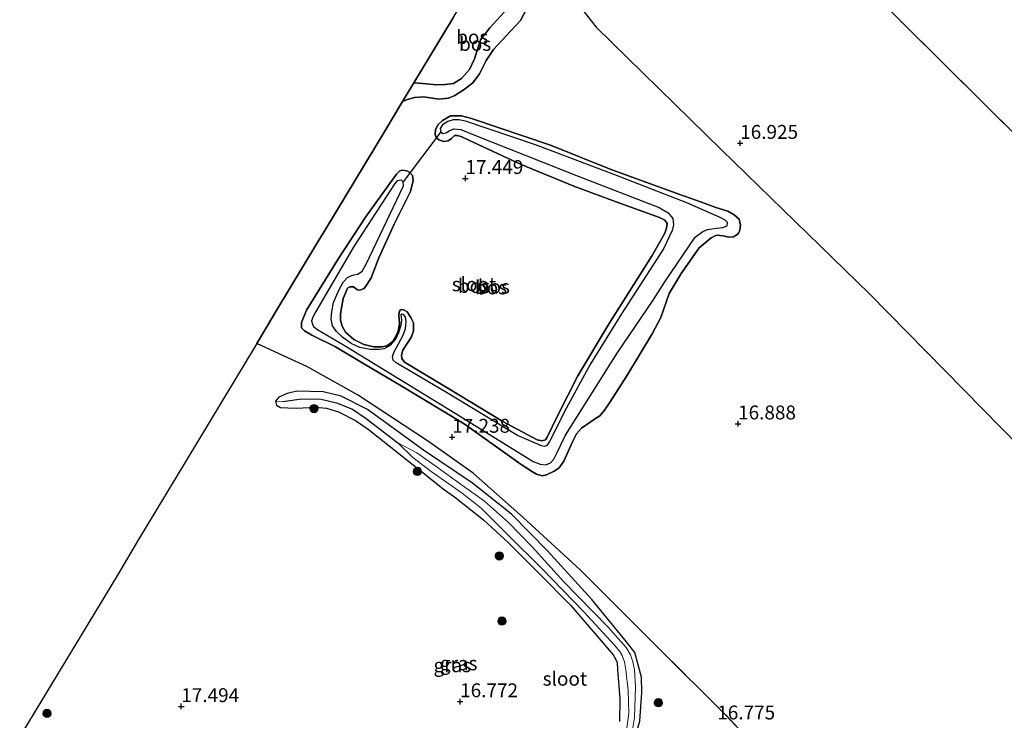
# Model space of a CAD drawing. Units: metres. Extents: x 201044 to 210010, y 381249 to 387500.
# Drawn here: x 207033 to 207210, y 383540 to 383666 of the extents above; entities that cross this region are included whole.
import ezdxf
from ezdxf.enums import TextEntityAlignment as Align

# ---------------------------------------------------------------- set-up
doc = ezdxf.new("R2010")
doc.units = ezdxf.units.M
doc.linetypes.add('IE-TERREINAFSCHEIDING', pattern=[10, 8, -2])
doc.layers.get('0').update_dxf_attribs({"lineweight": 25})
for name, color, linetype, lineweight in [('B-ME-GR-BOOM-S-B1', 93, 'Continuous', 18), ('B-ME-GW-KRUINLIJN-L-B1', 93, 'Continuous', 18), ('B-ME-GW-TEENLIJN-L-B1', 93, 'Continuous', 18), ('B-ME-IE-GRASLAND-GV-B6', 93, 'Continuous', 18), ('B-ME-IE-GRONDWERKLIJN-GROND_INGERICHT-GV-B6', 253, 'Continuous', 18), ('B-ME-IE-TERREINAFSCHEIDING-RASTERHEKWERK-L-B1', 8, 'IE-TERREINAFSCHEIDING', 18), ('B-ME-OG-WATER-GV-B6', 153, 'Continuous', 18)]:
    doc.layers.add(name, color=color, linetype=linetype, lineweight=lineweight)
for name, color, linetype in [('B-ME-GR-BOS-GV-B6', 10, 'Continuous'), ('B-ME-GW-HOOGTEPUNT-S-B1', 10, 'Continuous'), ('B-ME-GW-INSTEEKWATERGANG-L-B1', 10, 'Continuous'), ('B-ME-GW-WATERGANG-GREPPEL-L-B1', 10, 'Continuous'), ('B-ME-KG-KADASTRAAL-OPNAMEDTMGRENS-L-B1', 10, 'Continuous'), ('B-ME-KW-DUIKER-L-B1', 10, 'Continuous')]:
    doc.layers.add(name, color=color, linetype=linetype)
doc.styles.add('NLCS-ISO', font='NLCS-ISO.TTF')

# ---------------------------------------------------------------- blocks, each defined once
blk = doc.blocks.new('hoogtepunt')
for p, q in [((-0.5, 0), (0.5, 0)), ((0, 0.5), (0, -0.5))]:
    blk.add_line(p, q)
blk = doc.blocks.new('boom')
h = blk.add_hatch(color=256)
edge = h.paths.add_edge_path()
edge.add_arc((0, 0), 0.75, 0, 360)
blk.add_circle((0, 0), 0.75)

msp = doc.modelspace()

# ---------------------------------------------------------------- linework, layer by layer
at = {"layer": 'B-ME-GR-BOS-GV-B6'}
for points in [[(207121.785, 383683.751, 17.412), (207136.918, 383664.448, 16.919), (207159.451, 383642.373, 16.899), (207186.097, 383616.473, 16.804), (207219.95, 383582.014, 16.855), (207246.052, 383557.972, 16.952), (207256.8, 383549.929, 16.893), (207264.756, 383543.15, 16.742), (207267.08, 383546.164, 16.715), (207268.735, 383548.824, 16.522), (207270.002, 383550.487, 16.645), (207272.834, 383554.364, 16.576), (207275.553, 383558, 16.48), (207286.206, 383571.613, 16.27), (207269.501, 383588.016, 16.698), (207253.789, 383603.525, 16.838), (207220.264, 383637.219, 16.73), (207191.711, 383665.532, 16.745), (207165.647, 383691.362, 16.8)], [(207104.13, 383654.458, 18.035), (207111.19, 383666.172, 18.34), (207117.932, 383677.357, 17.95), (207120.623, 383674.813, 17.845), (207122.354, 383672.788, 17.855), (207122.853, 383671.598, 17.865), (207122.56, 383670.177, 17.845), (207121.597, 383668.583, 17.826), (207119.748, 383666.486, 17.836), (207117.777, 383664.331, 17.865), (207116.11, 383662.171, 17.865), (207115.031, 383658.789, 17.884), (207114.155, 383656.861, 17.903), (207112.677, 383655.244, 17.893), (207111.239, 383654.324, 17.874), (207109.75, 383654.133, 17.922), (207108.203, 383654.064, 17.941), (207105.75, 383654.31, 17.98), (207104.13, 383654.458, 18.035)], [(207172.52, 383527.581, 16.841), (207160.14, 383540.791, 16.855), (207147.984, 383552.828, 16.886), (207142.846, 383557.969, 16.902), (207134.015, 383566.805, 16.93), (207123.711, 383576.272, 16.966), (207114.788, 383584.179, 17.061), (207106.558, 383590.023, 17.323), (207093.96, 383598.287, 17.378), (207084.854, 383603.384, 17.504), (207081.426, 383604.963, 17.497), (207075.858, 383607.547, 17.535), (207077.898, 383610.931, 17.989), (207079.32, 383613.292, 17.599), (207086.875, 383625.828, 17.821), (207088.305, 383628.199, 17.507), (207098.877, 383645.742, 17.648), (207102.105, 383651.098, 17.766), (207102.797, 383651.38, 17.73), (207104.259, 383651.784, 17.682), (207105.928, 383651.912, 17.644), (207108.621, 383651.48, 17.472), (207110.322, 383651.699, 17.433), (207111.512, 383652.198, 17.414), (207113.194, 383653.236, 17.318), (207114.727, 383654.427, 17.289), (207115.902, 383656.048, 17.261), (207117.149, 383658.456, 17.27), (207118.451, 383660.44, 17.27), (207120.729, 383662.894, 17.28), (207123.315, 383665.648, 17.232), (207124.53, 383667.966, 17.203)], [(207124.53, 383667.966, 17.203), (207123.315, 383665.648, 17.232), (207120.729, 383662.894, 17.28), (207118.451, 383660.44, 17.27), (207117.149, 383658.456, 17.27), (207115.902, 383656.048, 17.261), (207114.727, 383654.427, 17.289), (207113.194, 383653.236, 17.318), (207111.512, 383652.198, 17.414), (207110.322, 383651.699, 17.433), (207108.621, 383651.48, 17.472), (207105.928, 383651.912, 17.644), (207104.259, 383651.784, 17.682), (207102.797, 383651.38, 17.73), (207102.105, 383651.098, 17.766)], [(207102.105, 383651.098, 17.766), (207104.13, 383654.458, 18.035), (207105.75, 383654.31, 17.98), (207108.203, 383654.064, 17.941), (207109.75, 383654.133, 17.922), (207111.239, 383654.324, 17.874), (207112.677, 383655.244, 17.893), (207114.155, 383656.861, 17.903), (207115.031, 383658.789, 17.884), (207116.11, 383662.171, 17.865), (207117.777, 383664.331, 17.865), (207119.748, 383666.486, 17.836)], [(207148.313, 383630.229, 17.291), (207149.25, 383629.756, 17.26), (207149.659, 383629.136, 17.239), (207149.549, 383628.292, 17.215), (207149.273, 383627.396, 17.197), (207146.959, 383623.39, 17.19), (207139.267, 383611.117, 17.086), (207133.644, 383601.724, 17.027), (207129.971, 383594.503, 17.116), (207128.073, 383590.674, 17.14), (207127.783, 383590.21, 17.116), (207127.183, 383590.034, 17.087), (207126.319, 383590.207, 17.094), (207120.102, 383593.502, 17.174), (207110.212, 383599.513, 17.126), (207102.441, 383604.196, 17.232), (207101.952, 383604.854, 17.23), (207101.898, 383605.437, 17.237), (207102.118, 383606.362, 17.247), (207103.687, 383608.73, 17.288), (207104.047, 383609.837, 17.274), (207104.027, 383611.255, 17.278), (207103.573, 383612.234, 17.278), (207102.889, 383613.217, 17.278), (207102.502, 383613.505, 17.281), (207102.09, 383613.649, 17.286), (207101.706, 383613.577, 17.291), (207101.512, 383613.388, 17.295), (207101.395, 383612.685, 17.293), (207101.542, 383611.119, 17.298), (207101.382, 383609.995, 17.298), (207101.001, 383609.05, 17.3), (207100.327, 383607.925, 17.293), (207099.259, 383607.142, 17.276), (207098.429, 383606.969, 17.264), (207096.926, 383606.928, 17.201), (207095.123, 383607.351, 17.179), (207093.326, 383608.233, 17.15), (207091.827, 383609.602, 17.148), (207091.221, 383610.661, 17.16), (207090.929, 383611.737, 17.169), (207090.898, 383612.903, 17.169), (207091.388, 383615.665, 17.198), (207092.153, 383617.493, 17.215), (207092.59, 383617.745, 17.217), (207093.248, 383617.736, 17.217), (207094.004, 383617.215, 17.218), (207094.42, 383617.144, 17.192), (207095.17, 383617.452, 17.199), (207095.74, 383618.245, 17.211), (207096.43, 383619.383, 17.237), (207097.822, 383622.957, 17.27), (207100.592, 383629.009, 17.205), (207103.534, 383634.873, 17.135), (207104.011, 383636.874, 17.088), (207103.858, 383637.754, 17.095), (207103.411, 383638.314, 17.111), (207102.844, 383638.64, 17.126), (207102.089, 383638.738, 17.133), (207101.599, 383638.596, 17.151), (207100.993, 383638.017, 17.159), (207095.403, 383630.251, 17.296), (207090.542, 383622.833, 17.319), (207084.788, 383613.541, 17.343), (207083.93, 383611.342, 17.366), (207083.928, 383610.387, 17.331), (207084.452, 383609.812, 17.269), (207085.764, 383609.042, 17.222), (207090.036, 383606.911, 17.18), (207095.238, 383603.832, 17.128), (207101.839, 383599.897, 17.147), (207113.197, 383593.057, 17.022), (207123.407, 383585.771, 16.894), (207125.479, 383584.443, 16.991), (207126.153, 383584.006, 17.038), (207127.197, 383583.735, 17.087), (207127.957, 383583.911, 17.125), (207129.349, 383584.543, 17.076), (207130.279, 383585.156, 17.064), (207131.085, 383586.363, 17.062), (207132.674, 383589.869, 17.097), (207133.379, 383591.313, 17.118), (207134.281, 383592.321, 17.125), (207136.612, 383593.897, 17.102), (207137.548, 383594.527, 17.107), (207138.395, 383595.536, 17.12), (207139.436, 383597.047, 17.139), (207142.454, 383601.715, 17.234), (207147.016, 383609.274, 17.218), (207148.57, 383612.204, 17.184), (207150.07, 383616.513, 17.18), (207152.226, 383620.115, 17.123), (207155.42, 383624.752, 17.055), (207157.628, 383626.554, 17.021), (207158.545, 383627.025, 16.972), (207159.778, 383626.937, 16.963), (207160.702, 383626.689, 16.97), (207161.613, 383626.72, 16.97), (207162.438, 383627.296, 16.972), (207162.776, 383627.95, 16.979), (207162.854, 383628.805, 16.998), (207162.649, 383629.905, 16.989), (207161.738, 383630.718, 16.986), (207160.59, 383631.375, 16.989), (207158.431, 383632.035, 16.991), (207155.849, 383632.953, 17.024), (207151.765, 383634.412, 17.036), (207139.427, 383638.912, 16.996), (207128.672, 383643.21, 17), (207114.491, 383648.058, 16.967), (207112.697, 383648.499, 16.962), (207110.684, 383648.521, 16.988), (207109.296, 383647.7, 17.014), (207108.44, 383646.878, 17.014), (207108.011, 383645.962, 17.012), (207107.934, 383645.162, 17.01), (207108.157, 383644.589, 17.01), (207108.634, 383644.165, 17.014), (207109.519, 383643.912, 17.028), (207110.261, 383643.984, 17.029), (207110.904, 383644.458, 17.033), (207111.442, 383644.95, 17.028), (207111.992, 383644.998, 17.026), (207112.762, 383644.73, 17.035), (207114.158, 383644.096, 17.059), (207123.426, 383639.78, 17.203), (207132.88, 383635.862, 17.251), (207141.019, 383632.862, 17.291), (207148.313, 383630.229, 17.291)], [(207083.93, 383611.342, 17.366), (207084.788, 383613.541, 17.343), (207090.542, 383622.833, 17.319), (207095.403, 383630.251, 17.296), (207100.993, 383638.017, 17.159), (207101.599, 383638.596, 17.151), (207102.089, 383638.738, 17.133), (207102.844, 383638.64, 17.126), (207103.411, 383638.314, 17.111), (207103.858, 383637.754, 17.095), (207104.011, 383636.874, 17.088), (207103.534, 383634.873, 17.135), (207100.592, 383629.009, 17.205), (207097.822, 383622.957, 17.27), (207096.43, 383619.383, 17.237), (207095.74, 383618.245, 17.211), (207095.17, 383617.452, 17.199), (207094.42, 383617.144, 17.192), (207094.004, 383617.215, 17.218), (207093.248, 383617.736, 17.217), (207092.59, 383617.745, 17.217), (207092.153, 383617.493, 17.215), (207091.388, 383615.665, 17.198), (207090.898, 383612.903, 17.169), (207090.929, 383611.737, 17.169), (207091.221, 383610.661, 17.16), (207091.827, 383609.602, 17.148), (207093.326, 383608.233, 17.15), (207095.123, 383607.351, 17.179), (207096.926, 383606.928, 17.201), (207098.429, 383606.969, 17.264), (207099.259, 383607.142, 17.276), (207100.327, 383607.925, 17.293), (207101.001, 383609.05, 17.3), (207101.382, 383609.995, 17.298), (207101.542, 383611.119, 17.298), (207101.395, 383612.685, 17.293), (207101.512, 383613.388, 17.295), (207101.706, 383613.577, 17.291), (207102.09, 383613.649, 17.286), (207102.502, 383613.505, 17.281), (207102.889, 383613.217, 17.278), (207103.573, 383612.234, 17.278), (207104.027, 383611.255, 17.278), (207104.047, 383609.837, 17.274), (207103.687, 383608.73, 17.288), (207102.118, 383606.362, 17.247), (207101.898, 383605.437, 17.237), (207101.952, 383604.854, 17.23), (207102.441, 383604.196, 17.232), (207110.212, 383599.513, 17.126), (207120.102, 383593.502, 17.174), (207126.319, 383590.207, 17.094), (207127.183, 383590.034, 17.087), (207127.783, 383590.21, 17.116), (207128.073, 383590.674, 17.14), (207129.971, 383594.503, 17.116), (207133.644, 383601.724, 17.027), (207139.267, 383611.117, 17.086), (207146.959, 383623.39, 17.19), (207149.273, 383627.396, 17.197), (207149.549, 383628.292, 17.215), (207149.659, 383629.136, 17.239), (207149.25, 383629.756, 17.26), (207148.313, 383630.229, 17.291), (207141.019, 383632.862, 17.291), (207132.88, 383635.862, 17.251), (207123.426, 383639.78, 17.203), (207114.158, 383644.096, 17.059), (207112.762, 383644.73, 17.035), (207111.992, 383644.998, 17.026), (207111.442, 383644.95, 17.028), (207110.904, 383644.458, 17.033), (207110.261, 383643.984, 17.029), (207109.519, 383643.912, 17.028), (207108.634, 383644.165, 17.014), (207108.157, 383644.589, 17.01), (207107.934, 383645.162, 17.01), (207108.011, 383645.962, 17.012), (207108.44, 383646.878, 17.014), (207109.296, 383647.7, 17.014), (207110.684, 383648.521, 16.988), (207112.697, 383648.499, 16.962), (207114.491, 383648.058, 16.967), (207128.672, 383643.21, 17), (207139.427, 383638.912, 16.996), (207151.765, 383634.412, 17.036), (207155.849, 383632.953, 17.024), (207158.431, 383632.035, 16.991), (207160.59, 383631.375, 16.989), (207161.738, 383630.718, 16.986), (207162.649, 383629.905, 16.989), (207162.854, 383628.805, 16.998), (207162.776, 383627.95, 16.979), (207162.438, 383627.296, 16.972), (207161.613, 383626.72, 16.97), (207160.702, 383626.689, 16.97), (207159.778, 383626.937, 16.963), (207158.545, 383627.025, 16.972), (207157.628, 383626.554, 17.021), (207155.42, 383624.752, 17.055), (207152.226, 383620.115, 17.123), (207150.07, 383616.513, 17.18), (207148.57, 383612.204, 17.184), (207147.016, 383609.274, 17.218), (207142.454, 383601.715, 17.234), (207139.436, 383597.047, 17.139), (207138.395, 383595.536, 17.12), (207137.548, 383594.527, 17.107), (207136.612, 383593.897, 17.102), (207134.281, 383592.321, 17.125), (207133.379, 383591.313, 17.118), (207132.674, 383589.869, 17.097), (207131.085, 383586.363, 17.062), (207130.279, 383585.156, 17.064), (207129.349, 383584.543, 17.076), (207127.957, 383583.911, 17.125), (207127.197, 383583.735, 17.087), (207126.153, 383584.006, 17.038), (207125.479, 383584.443, 16.991), (207123.407, 383585.771, 16.894), (207113.197, 383593.057, 17.022), (207101.839, 383599.897, 17.147), (207095.238, 383603.832, 17.128), (207090.036, 383606.911, 17.18), (207085.764, 383609.042, 17.222), (207084.452, 383609.812, 17.269), (207083.928, 383610.387, 17.331), (207083.93, 383611.342, 17.366)], [(207100.497, 383605.892, 16.047), (207102.218, 383609.04, 16.047), (207102.64, 383610.253, 16.047), (207102.722, 383611.437, 16.047), (207102.624, 383612.316, 16.047), (207102.257, 383612.738, 16.047), (207101.962, 383612.84, 16.047), (207101.806, 383612.711, 16.047), (207101.893, 383611.799, 16.047), (207101.759, 383610.78, 16.047), (207101.379, 383609.48, 16.047), (207100.814, 383608.28, 16.047), (207099.845, 383607.185, 16.047), (207098.794, 383606.596, 16.047), (207097.871, 383606.476, 16.047), (207096.258, 383606.487, 16.047), (207094.419, 383606.797, 16.047), (207092.838, 383607.532, 16.047), (207091.284, 383608.661, 16.047), (207090.211, 383609.696, 16.047), (207089.512, 383610.748, 16.047), (207089.254, 383611.903, 16.047), (207089.381, 383613.218, 16.047), (207089.678, 383614.915, 16.047), (207090.63, 383617.119, 16.047), (207091.428, 383618.567, 16.047), (207092.175, 383619.446, 16.047), (207092.794, 383619.745, 16.047), (207093.399, 383619.902, 16.047), (207094.07, 383620.035, 16.047), (207094.802, 383620.552, 16.047), (207095.532, 383621.804, 16.047), (207102.239, 383635.891, 16.047), (207102.194, 383636.605, 16.047), (207101.902, 383636.927, 16.047), (207101.452, 383636.9, 16.047), (207101.132, 383636.827, 16.047), (207100.698, 383636.318, 16.047), (207093.336, 383624.994, 16.047), (207086.474, 383613.312, 16.047), (207085.98, 383612.419, 16.047), (207085.706, 383611.633, 16.047), (207085.862, 383611.027, 16.047), (207086.087, 383610.618, 16.047), (207086.651, 383610.128, 16.047), (207091.768, 383607.096, 16.047), (207111.575, 383594.979, 16.047), (207125.603, 383586.308, 16.047), (207126.869, 383585.83, 16.047), (207127.888, 383585.696, 16.047), (207128.683, 383586.08, 16.047), (207129.273, 383586.72, 16.047), (207129.802, 383587.711, 16.047), (207131.405, 383591.047, 16.047), (207140.7, 383605.812, 16.047), (207147.149, 383615.36, 16.047), (207149.289, 383618.656, 16.047), (207154.73, 383626.681, 16.047), (207156.083, 383627.716, 16.047), (207156.932, 383628.045, 16.047), (207158.559, 383628.286, 16.047), (207159.702, 383628.402, 16.047), (207160.474, 383628.721, 16.047), (207160.526, 383629.291, 16.047), (207160.126, 383629.724, 16.047), (207159.221, 383630.186, 16.047), (207153.2, 383632.835, 16.047), (207140.265, 383637.892, 16.047), (207125.985, 383643.307, 16.047), (207113.423, 383647.536, 16.047), (207112.187, 383647.783, 16.047), (207111.167, 383647.808, 16.047), (207110.219, 383647.513, 16.047), (207109.267, 383646.89, 16.047), (207108.852, 383646.226, 16.047), (207108.976, 383645.632, 16.047), (207109.312, 383645.331, 16.047), (207109.895, 383645.422, 16.047), (207110.47, 383645.809, 16.047), (207111.287, 383646.149, 16.047), (207112.548, 383646.078, 16.047), (207114.915, 383645.069, 16.047), (207133.678, 383637.651, 16.047), (207148.218, 383632.035, 16.047), (207149.862, 383631.058, 16.047), (207150.715, 383630.027, 16.047), (207150.799, 383628.895, 16.047), (207150.554, 383627.878, 16.047), (207148.996, 383624.563, 16.047), (207141.443, 383612.902, 16.047), (207135.868, 383603.858, 16.047), (207131.536, 383595.852, 16.047), (207128.548, 383589.912, 16.047), (207128.033, 383589.172, 16.047), (207127.647, 383589.013, 16.047), (207127.056, 383589.109, 16.047), (207122.791, 383590.999, 16.047), (207109.98, 383598.731, 16.047), (207100.933, 383604.087, 16.047), (207100.402, 383604.566, 16.047), (207100.278, 383605.16, 16.047), (207100.497, 383605.892, 16.047)]]:
    msp.add_polyline3d(points, dxfattribs=at)
at = {"layer": 'B-ME-GW-INSTEEKWATERGANG-L-B1'}
for points in [[(207083.93, 383611.342, 17.366), (207083.928, 383610.387, 17.331), (207084.452, 383609.812, 17.269), (207085.764, 383609.042, 17.222), (207090.036, 383606.911, 17.18), (207095.238, 383603.832, 17.128), (207101.839, 383599.897, 17.147), (207113.197, 383593.057, 17.022), (207123.407, 383585.771, 16.894), (207125.479, 383584.443, 16.991), (207126.153, 383584.006, 17.038), (207127.197, 383583.735, 17.087), (207127.957, 383583.911, 17.125), (207129.349, 383584.543, 17.076), (207130.279, 383585.156, 17.064), (207131.085, 383586.363, 17.062), (207132.674, 383589.869, 17.097), (207133.379, 383591.313, 17.118), (207134.281, 383592.321, 17.125), (207136.612, 383593.897, 17.102), (207137.548, 383594.527, 17.107), (207138.395, 383595.536, 17.12), (207139.436, 383597.047, 17.139), (207142.454, 383601.715, 17.234), (207147.016, 383609.274, 17.218), (207148.57, 383612.204, 17.184), (207150.07, 383616.513, 17.18), (207152.226, 383620.115, 17.123), (207155.42, 383624.752, 17.055), (207157.628, 383626.554, 17.021), (207158.545, 383627.025, 16.972), (207159.778, 383626.937, 16.963), (207160.702, 383626.689, 16.97), (207161.613, 383626.72, 16.97), (207162.438, 383627.296, 16.972), (207162.776, 383627.95, 16.979), (207162.854, 383628.805, 16.998), (207162.649, 383629.905, 16.989), (207161.738, 383630.718, 16.986), (207160.59, 383631.375, 16.989), (207158.431, 383632.035, 16.991), (207155.849, 383632.953, 17.024), (207151.765, 383634.412, 17.036), (207139.427, 383638.912, 16.996), (207128.672, 383643.21, 17), (207114.491, 383648.058, 16.967), (207112.697, 383648.499, 16.962), (207110.684, 383648.521, 16.988), (207109.296, 383647.7, 17.014), (207108.44, 383646.878, 17.014), (207108.011, 383645.962, 17.012), (207107.934, 383645.162, 17.01), (207108.157, 383644.589, 17.01), (207108.634, 383644.165, 17.014), (207109.519, 383643.912, 17.028), (207110.261, 383643.984, 17.029), (207110.904, 383644.458, 17.033), (207111.442, 383644.95, 17.028), (207111.992, 383644.998, 17.026), (207112.762, 383644.73, 17.035), (207114.158, 383644.096, 17.059), (207123.426, 383639.78, 17.203), (207132.88, 383635.862, 17.251), (207141.019, 383632.862, 17.291), (207148.313, 383630.229, 17.291)], [(207090.898, 383612.903, 17.169), (207091.388, 383615.665, 17.198), (207092.153, 383617.493, 17.215), (207092.59, 383617.745, 17.217), (207093.248, 383617.736, 17.217), (207094.004, 383617.215, 17.218), (207094.42, 383617.144, 17.192), (207095.17, 383617.452, 17.199), (207095.74, 383618.245, 17.211), (207096.43, 383619.383, 17.237), (207097.822, 383622.957, 17.27), (207100.592, 383629.009, 17.205), (207103.534, 383634.873, 17.135), (207104.011, 383636.874, 17.088), (207103.858, 383637.754, 17.095), (207103.411, 383638.314, 17.111), (207102.844, 383638.64, 17.126), (207102.089, 383638.738, 17.133), (207101.599, 383638.596, 17.151), (207100.993, 383638.017, 17.159), (207095.403, 383630.251, 17.296), (207090.542, 383622.833, 17.319), (207084.788, 383613.541, 17.343), (207083.93, 383611.342, 17.366)], [(207148.313, 383630.229, 17.291), (207149.25, 383629.756, 17.26), (207149.659, 383629.136, 17.239), (207149.549, 383628.292, 17.215), (207149.273, 383627.396, 17.197), (207146.959, 383623.39, 17.19), (207139.267, 383611.117, 17.086), (207133.644, 383601.724, 17.027), (207129.971, 383594.503, 17.116)], [(207129.971, 383594.503, 17.116), (207128.073, 383590.674, 17.14), (207127.783, 383590.21, 17.116), (207127.183, 383590.034, 17.087), (207126.319, 383590.207, 17.094), (207120.102, 383593.502, 17.174), (207110.212, 383599.513, 17.126), (207102.441, 383604.196, 17.232), (207101.952, 383604.854, 17.23), (207101.898, 383605.437, 17.237), (207102.118, 383606.362, 17.247), (207103.687, 383608.73, 17.288), (207104.047, 383609.837, 17.274), (207104.027, 383611.255, 17.278), (207103.573, 383612.234, 17.278), (207102.889, 383613.217, 17.278), (207102.502, 383613.505, 17.281), (207102.09, 383613.649, 17.286), (207101.706, 383613.577, 17.291), (207101.512, 383613.388, 17.295), (207101.395, 383612.685, 17.293), (207101.542, 383611.119, 17.298), (207101.382, 383609.995, 17.298), (207101.001, 383609.05, 17.3), (207100.327, 383607.925, 17.293), (207099.259, 383607.142, 17.276), (207098.429, 383606.969, 17.264), (207096.926, 383606.928, 17.201), (207095.123, 383607.351, 17.179), (207093.326, 383608.233, 17.15), (207091.827, 383609.602, 17.148), (207091.221, 383610.661, 17.16), (207090.929, 383611.737, 17.169), (207090.898, 383612.903, 17.169)], [(207083.096, 383598.969, 17.185), (207081.301, 383598.534, 17.199), (207079.808, 383597.889, 17.203), (207079.252, 383597.188, 17.205), (207079.403, 383596.429, 17.218), (207080.106, 383595.997, 17.211), (207081.447, 383595.966, 17.236), (207083.034, 383595.924, 17.407), (207086.402, 383596.103, 17.623), (207088.393, 383595.908, 17.601), (207090.589, 383595.226, 17.513), (207093.63, 383593.689, 17.328), (207095.9, 383592.149, 17.273), (207105.184, 383584.715, 17.157), (207109.652, 383581.183, 17.063), (207111.417, 383579.923, 17.102), (207116.647, 383575.835, 17.063), (207121.137, 383571.651, 17.036), (207126.578, 383566.2, 16.988), (207132.375, 383560.396, 16.973), (207139.981, 383551.487, 17.012), (207140.479, 383550.648, 16.99), (207140.677, 383550.143, 16.977), (207140.778, 383548.881, 16.908), (207141.185, 383543.602, 16.941), (207141.09, 383539.51, 16.973)], [(207123.92, 383500.993, 16.822), (207126.724, 383504.983, 16.906), (207133.022, 383514.288, 16.863), (207136.667, 383519.32, 16.825), (207139.511, 383523.008, 16.757), (207140.284, 383524.569, 16.733), (207141.323, 383528.066, 16.735), (207143.597, 383535.488, 16.814), (207144.77, 383539.571, 16.804), (207145.1, 383544.759, 16.89), (207145.075, 383547.492, 16.88), (207143.893, 383551.917, 16.835), (207142.391, 383553.875, 16.835), (207136.14, 383561.48, 16.829), (207128.159, 383570.208, 16.937), (207121.702, 383576.803, 16.947), (207114.641, 383582.382, 16.984), (207105.882, 383588.34, 17.155), (207095.752, 383595.675, 17.281), (207091.033, 383598.055, 17.312), (207087.789, 383598.831, 17.273), (207083.096, 383598.969, 17.185)]]:
    msp.add_polyline3d(points, dxfattribs=at)
at = {"layer": 'B-ME-GW-KRUINLIJN-L-B1'}
msp.add_polyline3d([(207117.932, 383677.357, 17.95), (207120.623, 383674.813, 17.845), (207122.354, 383672.788, 17.855), (207122.853, 383671.598, 17.865), (207122.56, 383670.177, 17.845), (207121.597, 383668.583, 17.826), (207119.748, 383666.486, 17.836), (207117.777, 383664.331, 17.865), (207116.11, 383662.171, 17.865), (207115.031, 383658.789, 17.884), (207114.155, 383656.861, 17.903), (207112.677, 383655.244, 17.893), (207111.239, 383654.324, 17.874), (207109.75, 383654.133, 17.922), (207108.203, 383654.064, 17.941), (207105.75, 383654.31, 17.98), (207104.13, 383654.458, 18.035)], dxfattribs=at)
at = {"layer": 'B-ME-GW-TEENLIJN-L-B1'}
msp.add_polyline3d([(207119.617, 383680.154, 17.519), (207122.775, 383676.906, 17.433), (207124.525, 383674.061, 17.404), (207125.164, 383672.111, 17.376), (207125.071, 383669.808, 17.28), (207124.53, 383667.966, 17.203), (207123.315, 383665.648, 17.232), (207120.729, 383662.894, 17.28), (207118.451, 383660.44, 17.27), (207117.149, 383658.456, 17.27), (207115.902, 383656.048, 17.261), (207114.727, 383654.427, 17.289), (207113.194, 383653.236, 17.318), (207111.512, 383652.198, 17.414), (207110.322, 383651.699, 17.433), (207108.621, 383651.48, 17.472), (207105.928, 383651.912, 17.644), (207104.259, 383651.784, 17.682), (207102.797, 383651.38, 17.73), (207102.105, 383651.098, 17.766)], dxfattribs=at)
at = {"layer": 'B-ME-GW-WATERGANG-GREPPEL-L-B1'}
msp.add_polyline3d([(207080.562, 383597.127, 17.101), (207083.915, 383597.56, 16.956), (207087.418, 383597.526, 16.899), (207090.211, 383596.886, 16.824), (207093.077, 383595.742, 16.887), (207095.552, 383594.069, 16.834), (207101.238, 383589.675, 16.671)], dxfattribs=at)
at = {"layer": 'B-ME-IE-GRASLAND-GV-B6'}
for points in [[(207033.217, 383536.794, 18.702), (207050.803, 383565.874, 17.817), (207054.609, 383572.289, 17.765), (207063.13, 383586.359, 17.473), (207075.858, 383607.547, 17.535), (207081.426, 383604.963, 17.497), (207084.854, 383603.384, 17.504), (207093.96, 383598.287, 17.378), (207106.558, 383590.023, 17.323), (207114.788, 383584.179, 17.061), (207123.711, 383576.272, 16.966), (207134.015, 383566.805, 16.93), (207142.846, 383557.969, 16.902)], [(207144.77, 383539.571, 16.804), (207145.1, 383544.759, 16.89), (207145.075, 383547.492, 16.88), (207143.893, 383551.917, 16.835), (207142.391, 383553.875, 16.835), (207136.14, 383561.48, 16.829), (207128.159, 383570.208, 16.937), (207121.702, 383576.803, 16.947), (207114.641, 383582.382, 16.984), (207105.882, 383588.34, 17.155), (207095.752, 383595.675, 17.281), (207091.033, 383598.055, 17.312), (207087.789, 383598.831, 17.273), (207083.096, 383598.969, 17.185), (207081.301, 383598.534, 17.199), (207079.808, 383597.889, 17.203), (207079.252, 383597.188, 17.205), (207079.403, 383596.429, 17.218), (207080.106, 383595.997, 17.211), (207081.447, 383595.966, 17.236), (207083.034, 383595.924, 17.407), (207086.402, 383596.103, 17.623), (207088.393, 383595.908, 17.601), (207090.589, 383595.226, 17.513), (207093.63, 383593.689, 17.328), (207095.9, 383592.149, 17.273), (207105.184, 383584.715, 17.157), (207109.652, 383581.183, 17.063), (207111.417, 383579.923, 17.102), (207116.647, 383575.835, 17.063), (207121.137, 383571.651, 17.036), (207126.578, 383566.2, 16.988), (207132.375, 383560.396, 16.973), (207139.981, 383551.487, 17.012), (207140.479, 383550.648, 16.99), (207140.677, 383550.143, 16.977), (207140.778, 383548.881, 16.908), (207141.185, 383543.602, 16.941), (207141.09, 383539.51, 16.973)], [(207143.297, 383537.003, 16.671), (207143.831, 383540.207, 16.671), (207144.007, 383545.764, 16.671), (207143.825, 383548.823, 16.671), (207143.534, 383550.255, 16.671), (207143.097, 383551.51, 16.671), (207142.282, 383552.812, 16.671), (207139.022, 383556.527, 16.671), (207131.014, 383564.703, 16.671), (207125.402, 383570.921, 16.671), (207121.138, 383575.339, 16.671), (207116.836, 383579.167, 16.671), (207112.892, 383581.997, 16.671), (207107.866, 383585.598, 16.671), (207104.654, 383587.84, 16.671), (207101.238, 383589.675, 16.671), (207095.552, 383594.069, 16.834), (207093.077, 383595.742, 16.887), (207090.211, 383596.886, 16.824), (207087.418, 383597.526, 16.899), (207083.915, 383597.56, 16.956), (207080.562, 383597.127, 17.101), (207079.252, 383597.188, 17.205), (207079.808, 383597.889, 17.203), (207081.301, 383598.534, 17.199), (207083.096, 383598.969, 17.185), (207087.789, 383598.831, 17.273), (207091.033, 383598.055, 17.312), (207095.752, 383595.675, 17.281), (207105.882, 383588.34, 17.155), (207114.641, 383582.382, 16.984), (207121.702, 383576.803, 16.947), (207128.159, 383570.208, 16.937), (207136.14, 383561.48, 16.829), (207142.391, 383553.875, 16.835), (207143.893, 383551.917, 16.835), (207145.075, 383547.492, 16.88), (207145.1, 383544.759, 16.89), (207144.77, 383539.571, 16.804)], [(207141.09, 383539.51, 16.973), (207141.185, 383543.602, 16.941), (207140.778, 383548.881, 16.908), (207140.677, 383550.143, 16.977), (207140.479, 383550.648, 16.99), (207139.981, 383551.487, 17.012), (207132.375, 383560.396, 16.973), (207126.578, 383566.2, 16.988), (207121.137, 383571.651, 17.036), (207116.647, 383575.835, 17.063), (207111.417, 383579.923, 17.102), (207109.652, 383581.183, 17.063), (207105.184, 383584.715, 17.157), (207095.9, 383592.149, 17.273), (207093.63, 383593.689, 17.328), (207090.589, 383595.226, 17.513), (207088.393, 383595.908, 17.601), (207086.402, 383596.103, 17.623), (207083.034, 383595.924, 17.407), (207081.447, 383595.966, 17.236), (207080.106, 383595.997, 17.211), (207079.403, 383596.429, 17.218), (207079.252, 383597.188, 17.205), (207080.562, 383597.127, 17.101), (207083.915, 383597.56, 16.956), (207087.418, 383597.526, 16.899), (207090.211, 383596.886, 16.824), (207093.077, 383595.742, 16.887), (207095.552, 383594.069, 16.834), (207101.238, 383589.675, 16.671)], [(207101.238, 383589.675, 16.671), (207103.943, 383587.051, 16.671), (207107.256, 383584.503, 16.671), (207112.813, 383580.633, 16.671), (207116.254, 383577.916, 16.671), (207121.102, 383573.025, 16.671), (207127.158, 383567.068, 16.671), (207134.668, 383559.252, 16.671), (207140.208, 383553.246, 16.671), (207141.15, 383552.128, 16.671), (207141.569, 383551.42, 16.671), (207142.031, 383550.24, 16.671), (207142.267, 383548.827, 16.671), (207142.67, 383545.089, 16.671), (207142.807, 383541.006, 16.671), (207142.418, 383538.335, 16.671)], [(207142.846, 383557.969, 16.902), (207147.984, 383552.828, 16.886), (207160.14, 383540.791, 16.855), (207172.52, 383527.581, 16.841)]]:
    msp.add_polyline3d(points, dxfattribs=at)
at = {"layer": 'B-ME-IE-GRONDWERKLIJN-GROND_INGERICHT-GV-B6'}
msp.add_polyline3d([(207264.756, 383543.15, 16.742), (207256.8, 383549.929, 16.893), (207246.052, 383557.972, 16.952), (207219.95, 383582.014, 16.855), (207186.097, 383616.473, 16.804), (207159.451, 383642.373, 16.899), (207136.918, 383664.448, 16.919), (207121.785, 383683.751, 17.412), (207128.212, 383694.414, 17.348), (207142.867, 383713.955, 17.009), (207151.651, 383705.372, 16.751), (207165.647, 383691.362, 16.8), (207191.711, 383665.532, 16.745), (207220.264, 383637.219, 16.73), (207253.789, 383603.525, 16.838), (207269.501, 383588.016, 16.698), (207286.206, 383571.613, 16.27), (207275.553, 383558, 16.48), (207272.834, 383554.364, 16.576), (207270.002, 383550.487, 16.645), (207268.735, 383548.824, 16.522), (207267.08, 383546.164, 16.715), (207264.756, 383543.15, 16.742)], dxfattribs=at)
at = {"layer": 'B-ME-IE-TERREINAFSCHEIDING-RASTERHEKWERK-L-B1'}
for points in [[(207264.756, 383543.15, 16.742), (207267.08, 383546.164, 16.715), (207268.735, 383548.824, 16.522), (207270.002, 383550.487, 16.645), (207272.834, 383554.364, 16.576), (207275.553, 383558, 16.48), (207286.206, 383571.613, 16.27), (207269.501, 383588.016, 16.698), (207253.789, 383603.525, 16.838), (207220.264, 383637.219, 16.73), (207191.711, 383665.532, 16.745), (207165.647, 383691.362, 16.8), (207151.651, 383705.372, 16.751), (207142.867, 383713.955, 17.009)], [(207209.242, 383490.784, 16.678), (207206.245, 383494.19, 16.717), (207196.906, 383503.628, 16.773), (207184.227, 383516.078, 16.879), (207172.52, 383527.581, 16.841), (207160.14, 383540.791, 16.855), (207147.984, 383552.828, 16.886), (207142.846, 383557.969, 16.902)]]:
    msp.add_polyline3d(points, dxfattribs=at)
at = {"layer": 'B-ME-KG-KADASTRAAL-OPNAMEDTMGRENS-L-B1'}
msp.add_polyline3d([(207111.19, 383666.172, 18.34), (207104.13, 383654.458, 18.035), (207102.105, 383651.098, 17.766), (207098.877, 383645.742, 17.648), (207088.305, 383628.199, 17.507), (207086.875, 383625.828, 17.821), (207079.32, 383613.292, 17.599), (207077.898, 383610.931, 17.989), (207075.858, 383607.547, 17.535), (207063.13, 383586.359, 17.473), (207054.609, 383572.289, 17.765), (207050.803, 383565.874, 17.817), (207033.217, 383536.794, 18.702)], dxfattribs=at)
at = {"layer": 'B-ME-KW-DUIKER-L-B1'}
msp.add_line((207108.976, 383645.632, 16.047), (207102.194, 383636.605, 16.047), dxfattribs=at)
at = {"layer": 'B-ME-OG-WATER-GV-B6'}
for points in [[(207100.698, 383636.318, 16.047), (207101.132, 383636.827, 16.047), (207101.452, 383636.9, 16.047), (207101.902, 383636.927, 16.047), (207102.194, 383636.605, 16.047), (207102.239, 383635.891, 16.047), (207095.532, 383621.804, 16.047), (207094.802, 383620.552, 16.047), (207094.07, 383620.035, 16.047), (207093.399, 383619.902, 16.047), (207092.794, 383619.745, 16.047), (207092.175, 383619.446, 16.047), (207091.428, 383618.567, 16.047), (207090.63, 383617.119, 16.047), (207089.678, 383614.915, 16.047), (207089.381, 383613.218, 16.047), (207089.254, 383611.903, 16.047), (207089.512, 383610.748, 16.047), (207090.211, 383609.696, 16.047), (207091.284, 383608.661, 16.047), (207092.838, 383607.532, 16.047), (207094.419, 383606.797, 16.047), (207096.258, 383606.487, 16.047), (207097.871, 383606.476, 16.047), (207098.794, 383606.596, 16.047), (207099.845, 383607.185, 16.047), (207100.814, 383608.28, 16.047), (207101.379, 383609.48, 16.047), (207101.759, 383610.78, 16.047), (207101.893, 383611.799, 16.047), (207101.806, 383612.711, 16.047), (207101.962, 383612.84, 16.047), (207102.257, 383612.738, 16.047), (207102.624, 383612.316, 16.047), (207102.722, 383611.437, 16.047), (207102.64, 383610.253, 16.047), (207102.218, 383609.04, 16.047), (207100.497, 383605.892, 16.047), (207100.278, 383605.16, 16.047), (207100.402, 383604.566, 16.047), (207100.933, 383604.087, 16.047), (207109.98, 383598.731, 16.047), (207122.791, 383590.999, 16.047), (207127.056, 383589.109, 16.047), (207127.647, 383589.013, 16.047), (207128.033, 383589.172, 16.047), (207128.548, 383589.912, 16.047), (207131.536, 383595.852, 16.047), (207135.868, 383603.858, 16.047), (207141.443, 383612.902, 16.047), (207148.996, 383624.563, 16.047), (207150.554, 383627.878, 16.047), (207150.799, 383628.895, 16.047), (207150.715, 383630.027, 16.047), (207149.862, 383631.058, 16.047), (207148.218, 383632.035, 16.047), (207133.678, 383637.651, 16.047), (207114.915, 383645.069, 16.047), (207112.548, 383646.078, 16.047), (207111.287, 383646.149, 16.047), (207110.47, 383645.809, 16.047), (207109.895, 383645.422, 16.047), (207109.312, 383645.331, 16.047), (207108.976, 383645.632, 16.047), (207108.852, 383646.226, 16.047), (207109.267, 383646.89, 16.047), (207110.219, 383647.513, 16.047), (207111.167, 383647.808, 16.047), (207112.187, 383647.783, 16.047), (207113.423, 383647.536, 16.047), (207125.985, 383643.307, 16.047), (207140.265, 383637.892, 16.047), (207153.2, 383632.835, 16.047), (207159.221, 383630.186, 16.047), (207160.126, 383629.724, 16.047), (207160.526, 383629.291, 16.047), (207160.474, 383628.721, 16.047), (207159.702, 383628.402, 16.047), (207158.559, 383628.286, 16.047), (207156.932, 383628.045, 16.047), (207156.083, 383627.716, 16.047), (207154.73, 383626.681, 16.047), (207149.289, 383618.656, 16.047), (207147.149, 383615.36, 16.047), (207140.7, 383605.812, 16.047), (207131.405, 383591.047, 16.047), (207129.802, 383587.711, 16.047), (207129.273, 383586.72, 16.047), (207128.683, 383586.08, 16.047), (207127.888, 383585.696, 16.047), (207126.869, 383585.83, 16.047), (207125.603, 383586.308, 16.047), (207111.575, 383594.979, 16.047), (207091.768, 383607.096, 16.047), (207086.651, 383610.128, 16.047), (207086.087, 383610.618, 16.047), (207085.862, 383611.027, 16.047), (207085.706, 383611.633, 16.047), (207085.98, 383612.419, 16.047), (207086.474, 383613.312, 16.047), (207093.336, 383624.994, 16.047), (207100.698, 383636.318, 16.047)], [(207142.418, 383538.335, 16.671), (207142.807, 383541.006, 16.671), (207142.67, 383545.089, 16.671), (207142.267, 383548.827, 16.671), (207142.031, 383550.24, 16.671), (207141.569, 383551.42, 16.671), (207141.15, 383552.128, 16.671), (207140.208, 383553.246, 16.671), (207134.668, 383559.252, 16.671), (207127.158, 383567.068, 16.671), (207121.102, 383573.025, 16.671), (207116.254, 383577.916, 16.671), (207112.813, 383580.633, 16.671), (207107.256, 383584.503, 16.671), (207103.943, 383587.051, 16.671), (207101.238, 383589.675, 16.671), (207104.654, 383587.84, 16.671), (207107.866, 383585.598, 16.671), (207112.892, 383581.997, 16.671), (207116.836, 383579.167, 16.671), (207121.138, 383575.339, 16.671), (207125.402, 383570.921, 16.671), (207131.014, 383564.703, 16.671), (207139.022, 383556.527, 16.671), (207142.282, 383552.812, 16.671), (207143.097, 383551.51, 16.671), (207143.534, 383550.255, 16.671), (207143.825, 383548.823, 16.671), (207144.007, 383545.764, 16.671), (207143.831, 383540.207, 16.671), (207143.297, 383537.003, 16.671)]]:
    msp.add_polyline3d(points, dxfattribs=at)

# ---------------------------------------------------------------- block references
at = {"layer": 'B-ME-GR-BOOM-S-B1', "rotation": 90}
for p in [(207086.163, 383595.824, 18.101), (207104.756, 383584.522, 16.903), (207119.502, 383569.322, 17.103), (207119.958, 383557.591, 17.137), (207148.109, 383542.877, 16.836), (207038.128, 383540.977, 18.663)]:
    msp.add_blockref('boom', p, dxfattribs=at)
at = {"layer": 'B-ME-GW-HOOGTEPUNT-S-B1', "rotation": 90}
for p in [(207162.819, 383643.585, 16.925), (207162.819, 383643.585, 16.925), (207113.398, 383637.26, 17.449), (207113.398, 383637.26, 17.449), (207162.442, 383593.097, 16.888), (207162.442, 383593.097, 16.888), (207111.016, 383590.7, 17.238), (207111.016, 383590.7, 17.238), (207112.442, 383543.097, 16.772), (207112.442, 383543.097, 16.772), (207062.281, 383542.229, 17.494), (207062.281, 383542.229, 17.494)]:
    msp.add_blockref('hoogtepunt', p, dxfattribs=at)

# ---------------------------------------------------------------- texts
at = {"layer": 'B-ME-GR-BOS-GV-B6', "ltscale": 0.2, "style": 'NLCS-ISO'}
for p in [(207114.6215, 383662.6904), (207115.1391, 383661.455), (207114.9276, 383617.8974), (207118.013, 383617.6279), (207118.5121, 383617.7743)]:
    msp.add_text('bos', height=2.5, dxfattribs=at).set_placement(p, align=Align.MIDDLE_CENTER)
at = {"layer": 'B-ME-GW-HOOGTEPUNT-S-B1', "ltscale": 0.2, "style": 'NLCS-ISO'}
for s, p in [('16.925', (207162.819, 383643.585, 16.925)), ('16.925', (207162.819, 383643.585, 16.925)), ('17.449', (207113.398, 383637.26, 17.449)), ('17.449', (207113.398, 383637.26, 17.449)), ('16.888', (207162.442, 383593.097, 16.888)), ('16.888', (207162.442, 383593.097, 16.888)), ('17.238', (207111.016, 383590.7, 17.238)), ('17.238', (207111.016, 383590.7, 17.238)), ('17.494', (207062.281, 383542.229, 17.494)), ('17.494', (207062.281, 383542.229, 17.494)), ('16.772', (207112.442, 383543.097, 16.772)), ('16.772', (207112.442, 383543.097, 16.772)), ('16.775', (207158.696, 383539.11, 16.775)), ('16.775', (207158.696, 383539.11, 16.775))]:
    msp.add_text(s, height=2.5, dxfattribs=at).set_placement(p, align=Align.BOTTOM_LEFT)
at = {"layer": 'B-ME-IE-GRASLAND-GV-B6', "ltscale": 0.2, "style": 'NLCS-ISO'}
for p in [(207111.0295, 383549.627), (207112.176, 383549.981)]:
    msp.add_text('gras', height=2.5, dxfattribs=at).set_placement(p, align=Align.MIDDLE_CENTER)
at = {"layer": 'B-ME-OG-WATER-GV-B6', "ltscale": 0.2, "style": 'NLCS-ISO'}
for p in [(207114.9296, 383618.1957), (207131.2849, 383547.2127)]:
    msp.add_text('sloot', height=2.5, dxfattribs=at).set_placement(p, align=Align.MIDDLE_CENTER)

doc.saveas('drawing.dxf')
